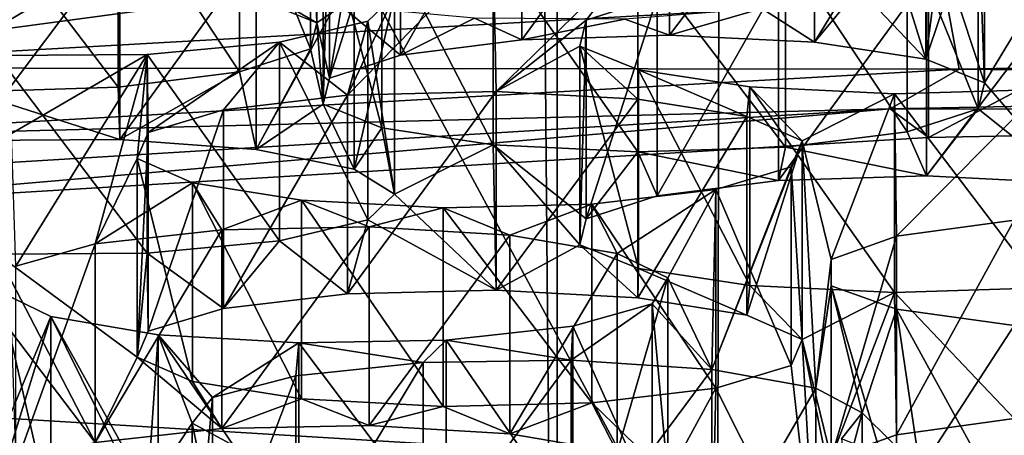
# Model space of a CAD drawing. Units: millimetres. Extents: x -53 to -5, y 517 to 679.
# Drawn here: x -33 to -31, y 640 to 640 of the extents above; entities that cross this region are included whole.
import ezdxf

# ---------------------------------------------------------------- set-up
doc = ezdxf.new("R2010")
doc.units = ezdxf.units.MM
doc.header["$LTSCALE"] = 41.718519
for name, color, linetype in [('16', 7, 'CONTINUOUS'), ('17', 7, 'CONTINUOUS'), ('19', 7, 'CONTINUOUS'), ('20', 7, 'CONTINUOUS'), ('23', 7, 'CONTINUOUS'), ('24', 7, 'CONTINUOUS'), ('26', 7, 'CONTINUOUS'), ('27', 7, 'CONTINUOUS'), ('347', 7, 'CONTINUOUS'), ('349', 7, 'CONTINUOUS'), ('367', 7, 'CONTINUOUS'), ('5', 7, 'CONTINUOUS'), ('599', 7, 'CONTINUOUS'), ('649', 7, 'CONTINUOUS'), ('651', 7, 'CONTINUOUS'), ('653', 7, 'CONTINUOUS'), ('655', 7, 'CONTINUOUS'), ('697', 7, 'CONTINUOUS'), ('699', 7, 'CONTINUOUS'), ('701', 7, 'CONTINUOUS'), ('703', 7, 'CONTINUOUS'), ('743', 7, 'CONTINUOUS'), ('758', 7, 'CONTINUOUS'), ('793', 7, 'CONTINUOUS'), ('795', 7, 'CONTINUOUS'), ('9', 7, 'CONTINUOUS')]:
    doc.layers.add(name, color=color, linetype=linetype)

msp = doc.modelspace()

# ---------------------------------------------------------------- linework, layer by layer
at = {"layer": '16', "linetype": 'Continuous'}
for points in [[(-29.4, 637.6609, -8.7158), (-29.4, 641.7693, -9.4402), (-31.9261, 641.7232, -9.7017), (-29.4, 637.6609, -8.7158)], [(-34.3419, 641.5869, -10.4747), (-34.3027, 637.6245, -9.7586), (-31.9261, 641.7232, -9.7017), (-34.3419, 641.5869, -10.4747)], [(-34.3027, 637.6245, -9.7586), (-31.8912, 637.6518, -8.9762), (-31.9261, 641.7232, -9.7017), (-34.3027, 637.6245, -9.7586)], [(-31.8912, 637.6518, -8.9762), (-29.4, 637.6609, -8.7158), (-31.9261, 641.7232, -9.7017), (-31.8912, 637.6518, -8.9762)]]:
    msp.add_3dface(points, dxfattribs=at)
at = {"layer": '17', "linetype": 'Continuous'}
for points in [[(-29.4, 640.0897, -12.3427), (-31.3995, 640.0507, -12.5642), (-29.4, 640.0463, -12.5889), (-29.4, 640.0897, -12.3427)], [(-31.3995, 640.0507, -12.5642), (-33.3029, 639.9351, -13.2197), (-33.1934, 639.8961, -13.441), (-31.3995, 640.0507, -12.5642)], [(-31.3425, 640.0084, -12.8039), (-31.3995, 640.0507, -12.5642), (-33.1934, 639.8961, -13.441), (-31.3425, 640.0084, -12.8039)], [(-29.4, 640.0463, -12.5889), (-31.3995, 640.0507, -12.5642), (-31.3425, 640.0084, -12.8039), (-29.4, 640.0463, -12.5889)]]:
    msp.add_3dface(points, dxfattribs=at)
at = {"layer": '19', "linetype": 'Continuous'}
for points in [[(-29.4, 640.0463, -12.5889), (-31.3425, 640.0084, -12.8039), (-29.4, 641.0311, -12.7625), (-29.4, 640.0463, -12.5889)], [(-31.3425, 640.0084, -12.8039), (-31.3423, 640.9932, -12.9775), (-29.4, 641.0311, -12.7625), (-31.3425, 640.0084, -12.8039)], [(-31.3425, 640.0084, -12.8039), (-33.1934, 639.8961, -13.441), (-31.3423, 640.9932, -12.9775), (-31.3425, 640.0084, -12.8039)], [(-33.1934, 639.8961, -13.441), (-33.1934, 640.8809, -13.6147), (-31.3423, 640.9932, -12.9775), (-33.1934, 639.8961, -13.441)]]:
    msp.add_3dface(points, dxfattribs=at)
at = {"layer": '20', "linetype": 'Continuous'}
for points in [[(-31.3254, 640.2901, -16.9651), (-31.3907, 640.2673, -17.0945), (-31.3466, 640.1247, -17.9033), (-31.3254, 640.2901, -16.9651)], [(-31.2595, 640.0895, -18.103), (-31.3254, 640.2901, -16.9651), (-31.3466, 640.1247, -17.9033), (-31.2595, 640.0895, -18.103)], [(-31.1534, 640.2654, -17.1054), (-31.3254, 640.2901, -16.9651), (-31.2595, 640.0895, -18.103), (-31.1534, 640.2654, -17.1054)], [(-31.3907, 640.2673, -17.0945), (-31.4462, 640.2297, -17.3076), (-31.3466, 640.1247, -17.9033), (-31.3907, 640.2673, -17.0945)], [(-31.1534, 640.2654, -17.1054), (-31.2595, 640.0895, -18.103), (-31.1306, 639.9405, -18.9477), (-31.1534, 640.2654, -17.1054)], [(-32.2154, 640.2036, -17.4558), (-32.3472, 640.2343, -17.2818), (-32.2518, 640.1789, -17.5957), (-32.2154, 640.2036, -17.4558)], [(-32.2518, 640.1789, -17.5957), (-32.3472, 640.2343, -17.2818), (-32.3389, 640.2141, -17.396), (-32.2518, 640.1789, -17.5957)], [(-31.4462, 640.2297, -17.3076), (-31.5904, 640.2001, -17.4754), (-31.5123, 640.1499, -17.7601), (-31.4462, 640.2297, -17.3076)], [(-31.3466, 640.1247, -17.9033), (-31.4462, 640.2297, -17.3076), (-31.5123, 640.1499, -17.7601), (-31.3466, 640.1247, -17.9033)], [(-32.2154, 640.2036, -17.4558), (-32.2518, 640.1789, -17.5957), (-32.2334, 640.0966, -18.0626), (-32.2154, 640.2036, -17.4558)], [(-32.1278, 640.1307, -17.8689), (-32.2154, 640.2036, -17.4558), (-32.2334, 640.0966, -18.0626), (-32.1278, 640.1307, -17.8689)], [(-32.0174, 640.1856, -17.5578), (-32.2154, 640.2036, -17.4558), (-32.1278, 640.1307, -17.8689), (-32.0174, 640.1856, -17.5578)], [(-31.5904, 640.2001, -17.4754), (-31.7943, 640.1844, -17.5648), (-31.7275, 640.1604, -17.7008), (-31.5904, 640.2001, -17.4754)], [(-31.5123, 640.1499, -17.7601), (-31.5904, 640.2001, -17.4754), (-31.7275, 640.1604, -17.7008), (-31.5123, 640.1499, -17.7601)], [(-31.9472, 640.1535, -17.7397), (-32.0174, 640.1856, -17.5578), (-32.1278, 640.1307, -17.8689), (-31.9472, 640.1535, -17.7397)], [(-31.7943, 640.1844, -17.5648), (-32.0174, 640.1856, -17.5578), (-31.9472, 640.1535, -17.7397), (-31.7943, 640.1844, -17.5648)], [(-31.7275, 640.1604, -17.7008), (-31.7943, 640.1844, -17.5648), (-31.9472, 640.1535, -17.7397), (-31.7275, 640.1604, -17.7008)], [(-32.2518, 640.1789, -17.5957), (-32.2612, 640.1402, -17.8155), (-32.2427, 640.0578, -18.2824), (-32.2518, 640.1789, -17.5957)], [(-32.2334, 640.0966, -18.0626), (-32.2518, 640.1789, -17.5957), (-32.2427, 640.0578, -18.2824), (-32.2334, 640.0966, -18.0626)], [(-32.2612, 640.1402, -17.8155), (-32.3668, 640.106, -18.0092), (-32.3422, 639.9902, -18.6658), (-32.2612, 640.1402, -17.8155)], [(-32.2427, 640.0578, -18.2824), (-32.2612, 640.1402, -17.8155), (-32.3422, 639.9902, -18.6658), (-32.2427, 640.0578, -18.2824)], [(-32.3668, 640.106, -18.0092), (-32.5474, 640.0832, -18.1384), (-32.5447, 640.0053, -18.5801), (-32.3668, 640.106, -18.0092)], [(-32.3422, 639.9902, -18.6658), (-32.3668, 640.106, -18.0092), (-32.5447, 640.0053, -18.5801), (-32.3422, 639.9902, -18.6658)], [(-32.5474, 640.0832, -18.1384), (-32.7671, 640.0764, -18.1772), (-32.5447, 640.0053, -18.5801), (-32.5474, 640.0832, -18.1384)], [(-31.2595, 640.0895, -18.103), (-31.2689, 640.0507, -18.3228), (-31.1306, 639.9405, -18.9477), (-31.2595, 640.0895, -18.103)], [(-32.5447, 640.0053, -18.5801), (-32.7671, 640.0764, -18.1772), (-32.7679, 640.0037, -18.5892), (-32.5447, 640.0053, -18.5801)], [(-32.1967, 639.9614, -18.8293), (-32.2427, 640.0578, -18.2824), (-32.3422, 639.9902, -18.6658), (-32.1967, 639.9614, -18.8293)], [(-32.1556, 640.0226, -18.4821), (-32.2427, 640.0578, -18.2824), (-32.1967, 639.9614, -18.8293), (-32.1556, 640.0226, -18.4821)], [(-31.2689, 640.0507, -18.3228), (-31.3745, 640.0166, -18.5165), (-31.3457, 639.951, -18.8885), (-31.2689, 640.0507, -18.3228)], [(-31.1306, 639.9405, -18.9477), (-31.2689, 640.0507, -18.3228), (-31.3457, 639.951, -18.8885), (-31.1306, 639.9405, -18.9477)], [(-32.1366, 639.924, -19.0412), (-32.1556, 640.0226, -18.4821), (-32.1967, 639.9614, -18.8293), (-32.1366, 639.924, -19.0412)], [(-31.9899, 639.9974, -18.6253), (-32.1556, 640.0226, -18.4821), (-32.1366, 639.924, -19.0412), (-31.9899, 639.9974, -18.6253)], [(-31.3745, 640.0166, -18.5165), (-31.5551, 639.9938, -18.6457), (-31.3457, 639.951, -18.8885), (-31.3745, 640.0166, -18.5165)], [(-31.9899, 639.9974, -18.6253), (-32.1366, 639.924, -19.0412), (-31.9854, 639.7812, -19.8512), (-31.9899, 639.9974, -18.6253)], [(-31.7748, 639.9869, -18.6845), (-31.9899, 639.9974, -18.6253), (-31.8516, 639.8872, -19.2502), (-31.7748, 639.9869, -18.6845)], [(-31.8516, 639.8872, -19.2502), (-31.9899, 639.9974, -18.6253), (-31.861, 639.8484, -19.47), (-31.8516, 639.8872, -19.2502)], [(-31.861, 639.8484, -19.47), (-31.9899, 639.9974, -18.6253), (-31.9854, 639.7812, -19.8512), (-31.861, 639.8484, -19.47)], [(-31.5551, 639.9938, -18.6457), (-31.7748, 639.9869, -18.6845), (-31.5654, 639.9441, -18.9273), (-31.5551, 639.9938, -18.6457)], [(-31.3457, 639.951, -18.8885), (-31.5551, 639.9938, -18.6457), (-31.5654, 639.9441, -18.9273), (-31.3457, 639.951, -18.8885)], [(-31.7461, 639.9213, -19.0565), (-31.7748, 639.9869, -18.6845), (-31.8516, 639.8872, -19.2502), (-31.7461, 639.9213, -19.0565)], [(-31.5654, 639.9441, -18.9273), (-31.7748, 639.9869, -18.6845), (-31.7461, 639.9213, -19.0565), (-31.5654, 639.9441, -18.9273)], [(-32.1366, 639.924, -19.0412), (-32.1762, 639.8859, -19.2575), (-31.9854, 639.7812, -19.8512), (-32.1366, 639.924, -19.0412)], [(-32.1762, 639.8859, -19.2575), (-32.3075, 639.8545, -19.4353), (-32.2064, 639.7756, -19.8832), (-32.1762, 639.8859, -19.2575)], [(-31.9854, 639.7812, -19.8512), (-32.1762, 639.8859, -19.2575), (-32.2064, 639.7756, -19.8832), (-31.9854, 639.7812, -19.8512)], [(-32.3075, 639.8545, -19.4353), (-32.5042, 639.8362, -19.5392), (-32.391, 639.7538, -20.0067), (-32.3075, 639.8545, -19.4353)], [(-32.2064, 639.7756, -19.8832), (-32.3075, 639.8545, -19.4353), (-32.391, 639.7538, -20.0067), (-32.2064, 639.7756, -19.8832)], [(-31.7749, 639.7699, -19.9156), (-31.861, 639.8484, -19.47), (-31.9854, 639.7812, -19.8512), (-31.7749, 639.7699, -19.9156)], [(-31.7739, 639.8132, -19.6697), (-31.861, 639.8484, -19.47), (-31.7749, 639.7699, -19.9156), (-31.7739, 639.8132, -19.6697)], [(-32.5042, 639.8362, -19.5392), (-32.7274, 639.8346, -19.5483), (-32.5191, 639.6816, -20.4163), (-32.5042, 639.8362, -19.5392)], [(-32.7274, 639.8346, -19.5483), (-32.7062, 639.7186, -20.2062), (-32.5818, 639.5545, -21.1367), (-32.7274, 639.8346, -19.5483)], [(-32.5191, 639.6816, -20.4163), (-32.7274, 639.8346, -19.5483), (-32.5818, 639.5545, -21.1367), (-32.5191, 639.6816, -20.4163)], [(-32.5027, 639.7202, -20.1971), (-32.5042, 639.8362, -19.5392), (-32.5191, 639.6816, -20.4163), (-32.5027, 639.7202, -20.1971)], [(-32.391, 639.7538, -20.0067), (-32.5042, 639.8362, -19.5392), (-32.5027, 639.7202, -20.1971), (-32.391, 639.7538, -20.0067)], [(-31.6128, 639.7438, -20.0632), (-31.7739, 639.8132, -19.6697), (-31.7749, 639.7699, -19.9156), (-31.6128, 639.7438, -20.0632)], [(-31.6082, 639.788, -19.8129), (-31.7739, 639.8132, -19.6697), (-31.6128, 639.7438, -20.0632), (-31.6082, 639.788, -19.8129)], [(-31.5306, 639.7078, -20.2677), (-31.6082, 639.788, -19.8129), (-31.6128, 639.7438, -20.0632), (-31.5306, 639.7078, -20.2677)], [(-31.3931, 639.7775, -19.8722), (-31.6082, 639.788, -19.8129), (-31.5306, 639.7078, -20.2677), (-31.3931, 639.7775, -19.8722)], [(-31.1734, 639.7844, -19.8333), (-31.3931, 639.7775, -19.8722), (-31.215, 639.5901, -20.9351), (-31.1734, 639.7844, -19.8333)], [(-31.3931, 639.7775, -19.8722), (-31.5306, 639.7078, -20.2677), (-31.4873, 639.5311, -21.2695), (-31.3931, 639.7775, -19.8722)], [(-31.3901, 639.566, -21.0716), (-31.3931, 639.7775, -19.8722), (-31.4873, 639.5311, -21.2695), (-31.3901, 639.566, -21.0716)], [(-31.215, 639.5901, -20.9351), (-31.3931, 639.7775, -19.8722), (-31.3901, 639.566, -21.0716), (-31.215, 639.5901, -20.9351)], [(-32.5818, 639.5545, -21.1367), (-32.7062, 639.7186, -20.2062), (-32.6995, 639.5216, -21.3235), (-32.5818, 639.5545, -21.1367)], [(-31.5306, 639.7078, -20.2677), (-31.547, 639.6691, -20.487), (-31.5102, 639.34, -22.3536), (-31.5306, 639.7078, -20.2677)], [(-31.5306, 639.7078, -20.2677), (-31.5102, 639.34, -22.3536), (-31.4874, 639.4924, -21.4894), (-31.5306, 639.7078, -20.2677)], [(-31.4873, 639.5311, -21.2695), (-31.5306, 639.7078, -20.2677), (-31.4874, 639.4924, -21.4894), (-31.4873, 639.5311, -21.2695)], [(-32.3931, 639.5753, -21.0189), (-32.5191, 639.6816, -20.4163), (-32.5818, 639.5545, -21.1367), (-32.3931, 639.5753, -21.0189)], [(-32.4369, 639.6455, -20.6209), (-32.5191, 639.6816, -20.4163), (-32.3931, 639.5753, -21.0189), (-32.4369, 639.6455, -20.6209)], [(-31.547, 639.6691, -20.487), (-31.6587, 639.6355, -20.6773), (-31.5102, 639.34, -22.3536), (-31.547, 639.6691, -20.487)], [(-32.2749, 639.6195, -20.7684), (-32.4369, 639.6455, -20.6209), (-32.3931, 639.5753, -21.0189), (-32.2749, 639.6195, -20.7684)], [(-31.6587, 639.6355, -20.6773), (-31.8433, 639.6138, -20.8008), (-31.7301, 639.5039, -21.4241), (-31.6587, 639.6355, -20.6773)], [(-31.6587, 639.6355, -20.6773), (-31.7301, 639.5039, -21.4241), (-31.6647, 639.368, -22.1949), (-31.6587, 639.6355, -20.6773)], [(-31.5102, 639.34, -22.3536), (-31.6587, 639.6355, -20.6773), (-31.6647, 639.368, -22.1949), (-31.5102, 639.34, -22.3536)], [(-32.1742, 639.5798, -20.9934), (-32.2749, 639.6195, -20.7684), (-32.3931, 639.5753, -21.0189), (-32.1742, 639.5798, -20.9934)], [(-32.0644, 639.6081, -20.8328), (-32.2749, 639.6195, -20.7684), (-32.1742, 639.5798, -20.9934), (-32.0644, 639.6081, -20.8328)], [(-31.8433, 639.6138, -20.8008), (-32.0644, 639.6081, -20.8328), (-31.9652, 639.5675, -21.0633), (-31.8433, 639.6138, -20.8008)], [(-31.8056, 639.5403, -21.2173), (-31.8433, 639.6138, -20.8008), (-31.9652, 639.5675, -21.0633), (-31.8056, 639.5403, -21.2173)], [(-31.7301, 639.5039, -21.4241), (-31.8433, 639.6138, -20.8008), (-31.8056, 639.5403, -21.2173), (-31.7301, 639.5039, -21.4241)], [(-31.9652, 639.5675, -21.0633), (-32.0644, 639.6081, -20.8328), (-32.1742, 639.5798, -20.9934), (-31.9652, 639.5675, -21.0633)]]:
    msp.add_3dface(points, dxfattribs=at)
at = {"layer": '23', "linetype": 'Continuous'}
for points in [[(-32.1366, 640.2195, -19.0933), (-31.9899, 640.2928, -18.6774), (-32.2064, 640.071, -19.9353), (-32.1366, 640.2195, -19.0933)], [(-32.2064, 640.071, -19.9353), (-31.9899, 640.2928, -18.6774), (-31.9854, 640.0767, -19.9033), (-32.2064, 640.071, -19.9353)], [(-31.9899, 640.2928, -18.6774), (-31.7748, 640.2824, -18.7366), (-31.9854, 640.0767, -19.9033), (-31.9899, 640.2928, -18.6774)], [(-31.7748, 640.2824, -18.7366), (-31.8516, 640.1826, -19.3023), (-31.9854, 640.0767, -19.9033), (-31.7748, 640.2824, -18.7366)], [(-31.8516, 640.1826, -19.3023), (-31.7748, 640.2824, -18.7366), (-31.7461, 640.2168, -19.1086), (-31.8516, 640.1826, -19.3023)], [(-32.1762, 640.1813, -19.3096), (-32.1366, 640.2195, -19.0933), (-32.2064, 640.071, -19.9353), (-32.1762, 640.1813, -19.3096)], [(-32.3075, 640.15, -19.4874), (-32.1762, 640.1813, -19.3096), (-32.2064, 640.071, -19.9353), (-32.3075, 640.15, -19.4874)], [(-31.8516, 640.1826, -19.3023), (-31.861, 640.1439, -19.5221), (-31.9854, 640.0767, -19.9033), (-31.8516, 640.1826, -19.3023)], [(-32.5042, 640.1317, -19.5912), (-32.3075, 640.15, -19.4874), (-32.5027, 640.0157, -20.2492), (-32.5042, 640.1317, -19.5912)], [(-32.5027, 640.0157, -20.2492), (-32.3075, 640.15, -19.4874), (-32.391, 640.0492, -20.0588), (-32.5027, 640.0157, -20.2492)], [(-32.391, 640.0492, -20.0588), (-32.3075, 640.15, -19.4874), (-32.2064, 640.071, -19.9353), (-32.391, 640.0492, -20.0588)], [(-31.9854, 640.0767, -19.9033), (-31.861, 640.1439, -19.5221), (-31.7749, 640.0653, -19.9677), (-31.9854, 640.0767, -19.9033)], [(-31.861, 640.1439, -19.5221), (-31.7739, 640.1087, -19.7218), (-31.7749, 640.0653, -19.9677), (-31.861, 640.1439, -19.5221)], [(-32.7274, 640.1301, -19.6004), (-32.5042, 640.1317, -19.5912), (-32.7062, 640.0141, -20.2583), (-32.7274, 640.1301, -19.6004)], [(-32.7062, 640.0141, -20.2583), (-32.5042, 640.1317, -19.5912), (-32.6995, 639.817, -21.3756), (-32.7062, 640.0141, -20.2583)], [(-32.6995, 639.817, -21.3756), (-32.5042, 640.1317, -19.5912), (-32.5818, 639.85, -21.1888), (-32.6995, 639.817, -21.3756)], [(-32.5042, 640.1317, -19.5912), (-32.5191, 639.977, -20.4684), (-32.5818, 639.85, -21.1888), (-32.5042, 640.1317, -19.5912)], [(-32.5191, 639.977, -20.4684), (-32.5042, 640.1317, -19.5912), (-32.5027, 640.0157, -20.2492), (-32.5191, 639.977, -20.4684)], [(-31.7749, 640.0653, -19.9677), (-31.7739, 640.1087, -19.7218), (-31.6128, 640.0393, -20.1153), (-31.7749, 640.0653, -19.9677)], [(-31.7739, 640.1087, -19.7218), (-31.6082, 640.0834, -19.865), (-31.6128, 640.0393, -20.1153), (-31.7739, 640.1087, -19.7218)], [(-31.6128, 640.0393, -20.1153), (-31.6082, 640.0834, -19.865), (-31.5306, 640.0032, -20.3198), (-31.6128, 640.0393, -20.1153)], [(-31.6082, 640.0834, -19.865), (-31.3931, 640.073, -19.9243), (-31.5306, 640.0032, -20.3198), (-31.6082, 640.0834, -19.865)], [(-31.3931, 640.073, -19.9243), (-31.1734, 640.0798, -19.8854), (-31.3901, 639.8615, -21.1237), (-31.3931, 640.073, -19.9243)], [(-31.3901, 639.8615, -21.1237), (-31.1734, 640.0798, -19.8854), (-31.215, 639.8855, -20.9872), (-31.3901, 639.8615, -21.1237)], [(-31.5306, 640.0032, -20.3198), (-31.3931, 640.073, -19.9243), (-31.4873, 639.8266, -21.3216), (-31.5306, 640.0032, -20.3198)], [(-31.4873, 639.8266, -21.3216), (-31.3931, 640.073, -19.9243), (-31.3901, 639.8615, -21.1237), (-31.4873, 639.8266, -21.3216)], [(-31.547, 639.9646, -20.5391), (-31.5306, 640.0032, -20.3198), (-31.6647, 639.6634, -22.247), (-31.547, 639.9646, -20.5391)], [(-31.6647, 639.6634, -22.247), (-31.5306, 640.0032, -20.3198), (-31.5102, 639.6354, -22.4057), (-31.6647, 639.6634, -22.247)], [(-31.5102, 639.6354, -22.4057), (-31.5306, 640.0032, -20.3198), (-31.4873, 639.8266, -21.3216), (-31.5102, 639.6354, -22.4057)], [(-32.5191, 639.977, -20.4684), (-32.4369, 639.9409, -20.6729), (-32.5818, 639.85, -21.1888), (-32.5191, 639.977, -20.4684)], [(-31.6587, 639.931, -20.7294), (-31.547, 639.9646, -20.5391), (-31.6647, 639.6634, -22.247), (-31.6587, 639.931, -20.7294)], [(-32.5818, 639.85, -21.1888), (-32.4369, 639.9409, -20.6729), (-32.3931, 639.8708, -21.071), (-32.5818, 639.85, -21.1888)], [(-32.4369, 639.9409, -20.6729), (-32.2749, 639.9149, -20.8205), (-32.3931, 639.8708, -21.071), (-32.4369, 639.9409, -20.6729)], [(-31.8433, 639.9092, -20.8529), (-31.6587, 639.931, -20.7294), (-31.8056, 639.8358, -21.2694), (-31.8433, 639.9092, -20.8529)], [(-31.8056, 639.8358, -21.2694), (-31.6587, 639.931, -20.7294), (-31.7301, 639.7993, -21.4762), (-31.8056, 639.8358, -21.2694)], [(-31.7301, 639.7993, -21.4762), (-31.6587, 639.931, -20.7294), (-31.6647, 639.6634, -22.247), (-31.7301, 639.7993, -21.4762)], [(-32.3931, 639.8708, -21.071), (-32.2749, 639.9149, -20.8205), (-32.1742, 639.8752, -21.0455), (-32.3931, 639.8708, -21.071)], [(-32.2749, 639.9149, -20.8205), (-32.0644, 639.9036, -20.8849), (-32.1742, 639.8752, -21.0455), (-32.2749, 639.9149, -20.8205)], [(-32.1742, 639.8752, -21.0455), (-32.0644, 639.9036, -20.8849), (-31.9652, 639.8629, -21.1154), (-32.1742, 639.8752, -21.0455)], [(-32.0644, 639.9036, -20.8849), (-31.8433, 639.9092, -20.8529), (-31.9652, 639.8629, -21.1154), (-32.0644, 639.9036, -20.8849)], [(-31.9652, 639.8629, -21.1154), (-31.8433, 639.9092, -20.8529), (-31.8056, 639.8358, -21.2694), (-31.9652, 639.8629, -21.1154)], [(-31.4874, 639.7878, -21.5415), (-31.5102, 639.6354, -22.4057), (-31.4873, 639.8266, -21.3216), (-31.4874, 639.7878, -21.5415)], [(-31.7535, 639.7608, -21.6949), (-31.7301, 639.7993, -21.4762), (-31.6647, 639.6634, -22.247), (-31.7535, 639.7608, -21.6949)], [(-31.4413, 639.5985, -22.6148), (-31.5102, 639.6354, -22.4057), (-31.4874, 639.7878, -21.5415), (-31.4413, 639.5985, -22.6148)], [(-31.3903, 639.7529, -21.7394), (-31.4413, 639.5985, -22.6148), (-31.4874, 639.7878, -21.5415), (-31.3903, 639.7529, -21.7394)], [(-32.6473, 639.742, -21.8011), (-32.7062, 639.6002, -22.6053), (-32.7229, 639.7785, -21.5942), (-32.6473, 639.742, -21.8011)], [(-31.8712, 639.7278, -21.8817), (-31.7535, 639.7608, -21.6949), (-31.874, 639.6769, -22.1703), (-31.8712, 639.7278, -21.8817)], [(-31.874, 639.6769, -22.1703), (-31.7535, 639.7608, -21.6949), (-31.6647, 639.6634, -22.247), (-31.874, 639.6769, -22.1703)], [(-32.7271, 639.4843, -23.263), (-32.7062, 639.6002, -22.6053), (-32.6473, 639.742, -21.8011), (-32.7271, 639.4843, -23.263)], [(-32.5039, 639.4826, -23.2722), (-32.7271, 639.4843, -23.263), (-32.6473, 639.742, -21.8011), (-32.5039, 639.4826, -23.2722)], [(-32.4878, 639.7149, -21.955), (-32.5039, 639.4826, -23.2722), (-32.6473, 639.742, -21.8011), (-32.4878, 639.7149, -21.955)], [(-31.3551, 639.5134, -23.0974), (-31.4413, 639.5985, -22.6148), (-31.3903, 639.7529, -21.7394), (-31.3551, 639.5134, -23.0974)], [(-31.2153, 639.7288, -21.8761), (-31.3551, 639.5134, -23.0974), (-31.3903, 639.7529, -21.7394), (-31.2153, 639.7288, -21.8761)], [(-32.0598, 639.707, -21.9994), (-31.8712, 639.7278, -21.8817), (-31.874, 639.6769, -22.1703), (-32.0598, 639.707, -21.9994)], [(-31.1322, 639.5159, -23.0836), (-31.3551, 639.5134, -23.0974), (-31.2153, 639.7288, -21.8761), (-31.1322, 639.5159, -23.0836)], [(-32.5039, 639.4826, -23.2722), (-32.4878, 639.7149, -21.955), (-32.4374, 639.5832, -22.7021), (-32.5039, 639.4826, -23.2722)], [(-32.4878, 639.7149, -21.955), (-32.2787, 639.7026, -22.0249), (-32.407, 639.6216, -22.4843), (-32.4878, 639.7149, -21.955)], [(-32.4374, 639.5832, -22.7021), (-32.4878, 639.7149, -21.955), (-32.407, 639.6216, -22.4843), (-32.4374, 639.5832, -22.7021)], [(-32.407, 639.6216, -22.4843), (-32.2787, 639.7026, -22.0249), (-32.2833, 639.6539, -22.3011), (-32.407, 639.6216, -22.4843)], [(-32.2833, 639.6539, -22.3011), (-32.2787, 639.7026, -22.0249), (-32.0939, 639.6734, -22.1901), (-32.2833, 639.6539, -22.3011)], [(-32.2787, 639.7026, -22.0249), (-32.0598, 639.707, -21.9994), (-32.0939, 639.6734, -22.1901), (-32.2787, 639.7026, -22.0249)], [(-32.0939, 639.6734, -22.1901), (-32.0598, 639.707, -21.9994), (-31.874, 639.6769, -22.1703), (-32.0939, 639.6734, -22.1901)], [(-31.4717, 639.5601, -22.8326), (-31.4413, 639.5985, -22.6148), (-31.3551, 639.5134, -23.0974), (-31.4717, 639.5601, -22.8326)], [(-32.3685, 639.5463, -22.9112), (-32.5039, 639.4826, -23.2722), (-32.4374, 639.5832, -22.7021), (-32.3685, 639.5463, -22.9112)]]:
    msp.add_3dface(points, dxfattribs=at)
at = {"layer": '24', "linetype": 'Continuous'}
msp.add_3dface([(-31.3466, 639.5076, -30.0412), (-33.1965, 639.62, -29.4036), (-33.1963, 638.4382, -29.1953), (-31.3466, 639.5076, -30.0412)], dxfattribs=at)
at = {"layer": '26', "linetype": 'Continuous'}
for points in [[(-31.3466, 639.5076, -30.0412), (-35.7273, 639.6108, -29.456), (-33.1965, 639.62, -29.4036), (-31.3466, 639.5076, -30.0412)], [(-34.7984, 639.4965, -30.1041), (-35.7273, 639.6108, -29.456), (-31.3466, 639.5076, -30.0412), (-34.7984, 639.4965, -30.1041)]]:
    msp.add_3dface(points, dxfattribs=at)
at = {"layer": '27', "linetype": 'Continuous'}
for points in [[(-31.6565, 639.2705, -31.3857), (-32.7462, 641.2947, -31.4235), (-32.7501, 639.3253, -31.075), (-31.6565, 639.2705, -31.3857)], [(-31.6523, 641.24, -31.7339), (-32.7462, 641.2947, -31.4235), (-31.6565, 639.2705, -31.3857), (-31.6523, 641.24, -31.7339)], [(-30.5421, 639.2377, -31.5719), (-31.6523, 641.24, -31.7339), (-31.6565, 639.2705, -31.3857), (-30.5421, 639.2377, -31.5719)], [(-30.5393, 641.2072, -31.9197), (-31.6523, 641.24, -31.7339), (-30.5421, 639.2377, -31.5719), (-30.5393, 641.2072, -31.9197)]]:
    msp.add_3dface(points, dxfattribs=at)
at = {"layer": '347', "linetype": 'Continuous'}
for points in [[(-32.2833, 639.6539, -22.3011), (-32.0939, 639.6734, -22.1901), (-32.2833, 639.3584, -22.249), (-32.2833, 639.6539, -22.3011)], [(-32.0939, 639.6734, -22.1901), (-32.0939, 639.378, -22.138), (-32.2833, 639.3584, -22.249), (-32.0939, 639.6734, -22.1901)], [(-32.407, 639.6216, -22.4843), (-32.2833, 639.6539, -22.3011), (-32.407, 639.3261, -22.4322), (-32.407, 639.6216, -22.4843)], [(-32.2833, 639.6539, -22.3011), (-32.2833, 639.3584, -22.249), (-32.407, 639.3261, -22.4322), (-32.2833, 639.6539, -22.3011)], [(-32.4374, 639.5832, -22.7021), (-32.407, 639.6216, -22.4843), (-32.4374, 639.2877, -22.65), (-32.4374, 639.5832, -22.7021)], [(-32.407, 639.6216, -22.4843), (-32.407, 639.3261, -22.4322), (-32.4374, 639.2877, -22.65), (-32.407, 639.6216, -22.4843)], [(-32.3685, 639.5463, -22.9112), (-32.4374, 639.5832, -22.7021), (-32.3685, 639.2508, -22.8591), (-32.3685, 639.5463, -22.9112)], [(-32.4374, 639.5832, -22.7021), (-32.4374, 639.2877, -22.65), (-32.3685, 639.2508, -22.8591), (-32.4374, 639.5832, -22.7021)]]:
    msp.add_3dface(points, dxfattribs=at)
at = {"layer": '349', "linetype": 'Continuous'}
for points in [[(-32.0939, 639.6734, -22.1901), (-31.874, 639.6769, -22.1703), (-32.0939, 639.378, -22.138), (-32.0939, 639.6734, -22.1901)], [(-31.874, 639.6769, -22.1703), (-31.874, 639.3815, -22.1182), (-32.0939, 639.378, -22.138), (-31.874, 639.6769, -22.1703)], [(-31.874, 639.6769, -22.1703), (-31.6647, 639.6634, -22.247), (-31.874, 639.3815, -22.1182), (-31.874, 639.6769, -22.1703)], [(-31.6647, 639.6634, -22.247), (-31.6647, 639.368, -22.1949), (-31.874, 639.3815, -22.1182), (-31.6647, 639.6634, -22.247)], [(-31.6647, 639.6634, -22.247), (-31.5102, 639.6354, -22.4057), (-31.6647, 639.368, -22.1949), (-31.6647, 639.6634, -22.247)], [(-31.5102, 639.6354, -22.4057), (-31.5102, 639.34, -22.3536), (-31.6647, 639.368, -22.1949), (-31.5102, 639.6354, -22.4057)], [(-31.5102, 639.6354, -22.4057), (-31.4413, 639.5985, -22.6148), (-31.5102, 639.34, -22.3536), (-31.5102, 639.6354, -22.4057)], [(-31.4413, 639.5985, -22.6148), (-31.4413, 639.3031, -22.5627), (-31.5102, 639.34, -22.3536), (-31.4413, 639.5985, -22.6148)], [(-31.4413, 639.5985, -22.6148), (-31.4717, 639.5601, -22.8326), (-31.4413, 639.3031, -22.5627), (-31.4413, 639.5985, -22.6148)]]:
    msp.add_3dface(points, dxfattribs=at)
at = {"layer": '367', "linetype": 'Continuous'}
for points in [[(-31.3901, 639.8615, -21.1237), (-31.215, 639.8855, -20.9872), (-31.3901, 639.566, -21.0716), (-31.3901, 639.8615, -21.1237)], [(-31.215, 639.8855, -20.9872), (-31.215, 639.5901, -20.9351), (-31.3901, 639.566, -21.0716), (-31.215, 639.8855, -20.9872)], [(-31.4873, 639.8266, -21.3216), (-31.3901, 639.8615, -21.1237), (-31.4873, 639.5311, -21.2695), (-31.4873, 639.8266, -21.3216)], [(-31.3901, 639.8615, -21.1237), (-31.3901, 639.566, -21.0716), (-31.4873, 639.5311, -21.2695), (-31.3901, 639.8615, -21.1237)], [(-31.4874, 639.7878, -21.5415), (-31.4873, 639.8266, -21.3216), (-31.4874, 639.4924, -21.4894), (-31.4874, 639.7878, -21.5415)], [(-31.4873, 639.8266, -21.3216), (-31.4873, 639.5311, -21.2695), (-31.4874, 639.4924, -21.4894), (-31.4873, 639.8266, -21.3216)], [(-31.3903, 639.7529, -21.7394), (-31.4874, 639.7878, -21.5415), (-31.3903, 639.4575, -21.6873), (-31.3903, 639.7529, -21.7394)], [(-31.4874, 639.7878, -21.5415), (-31.4874, 639.4924, -21.4894), (-31.3903, 639.4575, -21.6873), (-31.4874, 639.7878, -21.5415)], [(-31.2153, 639.7288, -21.8761), (-31.3903, 639.7529, -21.7394), (-31.2153, 639.4334, -21.824), (-31.2153, 639.7288, -21.8761)], [(-31.3903, 639.7529, -21.7394), (-31.3903, 639.4575, -21.6873), (-31.2153, 639.4334, -21.824), (-31.3903, 639.7529, -21.7394)]]:
    msp.add_3dface(points, dxfattribs=at)
at = {"layer": '5', "linetype": 'Continuous'}
for points in [[(-16.9, 651.08, -176), (-41.9, 651.08, -176), (-41.9, 523.08, -176), (-16.9, 651.08, -176)], [(-16.9, 523.08, -176), (-16.9, 651.08, -176), (-41.9, 523.08, -176), (-16.9, 523.08, -176)]]:
    msp.add_3dface(points, dxfattribs=at)
at = {"layer": '599', "linetype": 'Continuous'}
for points in [[(-32.2518, 640.4744, -17.6478), (-32.2518, 640.1789, -17.5957), (-32.3389, 640.2141, -17.396), (-32.2518, 640.4744, -17.6478)], [(-32.2518, 640.4744, -17.6478), (-32.2612, 640.4356, -17.8676), (-32.2518, 640.1789, -17.5957), (-32.2518, 640.4744, -17.6478)], [(-32.2612, 640.4356, -17.8676), (-32.3668, 640.4014, -18.0613), (-32.2612, 640.1402, -17.8155), (-32.2612, 640.4356, -17.8676)], [(-32.2612, 640.4356, -17.8676), (-32.2612, 640.1402, -17.8155), (-32.2518, 640.1789, -17.5957), (-32.2612, 640.4356, -17.8676)], [(-32.3668, 640.4014, -18.0613), (-32.5474, 640.3787, -18.1905), (-32.3668, 640.106, -18.0092), (-32.3668, 640.4014, -18.0613)], [(-32.3668, 640.4014, -18.0613), (-32.3668, 640.106, -18.0092), (-32.2612, 640.1402, -17.8155), (-32.3668, 640.4014, -18.0613)], [(-32.5474, 640.3787, -18.1905), (-32.7671, 640.3718, -18.2293), (-32.5474, 640.0832, -18.1384), (-32.5474, 640.3787, -18.1905)], [(-32.7671, 640.3718, -18.2293), (-32.7671, 640.0764, -18.1772), (-32.5474, 640.0832, -18.1384), (-32.7671, 640.3718, -18.2293)], [(-32.5474, 640.3787, -18.1905), (-32.5474, 640.0832, -18.1384), (-32.3668, 640.106, -18.0092), (-32.5474, 640.3787, -18.1905)]]:
    msp.add_3dface(points, dxfattribs=at)
at = {"layer": '649', "linetype": 'Continuous'}
for points in [[(-32.1278, 640.4262, -17.921), (-31.9472, 640.449, -17.7918), (-32.1278, 640.1307, -17.8689), (-32.1278, 640.4262, -17.921)], [(-31.9472, 640.449, -17.7918), (-31.9472, 640.1535, -17.7397), (-32.1278, 640.1307, -17.8689), (-31.9472, 640.449, -17.7918)], [(-31.9472, 640.449, -17.7918), (-31.7275, 640.4558, -17.7529), (-31.9472, 640.1535, -17.7397), (-31.9472, 640.449, -17.7918)], [(-31.7275, 640.4558, -17.7529), (-31.7275, 640.1604, -17.7008), (-31.9472, 640.1535, -17.7397), (-31.7275, 640.4558, -17.7529)], [(-31.7275, 640.4558, -17.7529), (-31.5123, 640.4454, -17.8122), (-31.7275, 640.1604, -17.7008), (-31.7275, 640.4558, -17.7529)], [(-31.5123, 640.4454, -17.8122), (-31.5123, 640.1499, -17.7601), (-31.7275, 640.1604, -17.7008), (-31.5123, 640.4454, -17.8122)], [(-31.5123, 640.4454, -17.8122), (-31.3466, 640.4201, -17.9554), (-31.5123, 640.1499, -17.7601), (-31.5123, 640.4454, -17.8122)], [(-32.2334, 640.392, -18.1147), (-32.1278, 640.4262, -17.921), (-32.2334, 640.0966, -18.0626), (-32.2334, 640.392, -18.1147)], [(-32.1278, 640.4262, -17.921), (-32.1278, 640.1307, -17.8689), (-32.2334, 640.0966, -18.0626), (-32.1278, 640.4262, -17.921)], [(-31.3466, 640.4201, -17.9554), (-31.3466, 640.1247, -17.9033), (-31.5123, 640.1499, -17.7601), (-31.3466, 640.4201, -17.9554)], [(-32.2427, 640.3533, -18.3345), (-32.2334, 640.392, -18.1147), (-32.2427, 640.0578, -18.2824), (-32.2427, 640.3533, -18.3345)], [(-32.2334, 640.392, -18.1147), (-32.2334, 640.0966, -18.0626), (-32.2427, 640.0578, -18.2824), (-32.2334, 640.392, -18.1147)], [(-32.1556, 640.3181, -18.5342), (-32.2427, 640.3533, -18.3345), (-32.1556, 640.0226, -18.4821), (-32.1556, 640.3181, -18.5342)], [(-32.1556, 640.0226, -18.4821), (-32.2427, 640.3533, -18.3345), (-32.2427, 640.0578, -18.2824), (-32.1556, 640.0226, -18.4821)]]:
    msp.add_3dface(points, dxfattribs=at)
at = {"layer": '651', "linetype": 'Continuous'}
for points in [[(-31.3466, 640.4201, -17.9554), (-31.2595, 640.3849, -18.1551), (-31.3466, 640.1247, -17.9033), (-31.3466, 640.4201, -17.9554)], [(-31.2595, 640.3849, -18.1551), (-31.2595, 640.0895, -18.103), (-31.3466, 640.1247, -17.9033), (-31.2595, 640.3849, -18.1551)], [(-31.2595, 640.3849, -18.1551), (-31.2689, 640.3462, -18.3749), (-31.2595, 640.0895, -18.103), (-31.2595, 640.3849, -18.1551)], [(-31.2689, 640.3462, -18.3749), (-31.3745, 640.312, -18.5686), (-31.2689, 640.0507, -18.3228), (-31.2689, 640.3462, -18.3749)], [(-31.2689, 640.3462, -18.3749), (-31.2689, 640.0507, -18.3228), (-31.2595, 640.0895, -18.103), (-31.2689, 640.3462, -18.3749)], [(-31.9899, 640.2928, -18.6774), (-32.1556, 640.3181, -18.5342), (-31.9899, 639.9974, -18.6253), (-31.9899, 640.2928, -18.6774)], [(-32.1556, 640.3181, -18.5342), (-32.1556, 640.0226, -18.4821), (-31.9899, 639.9974, -18.6253), (-32.1556, 640.3181, -18.5342)], [(-31.3745, 640.312, -18.5686), (-31.5551, 640.2892, -18.6978), (-31.3745, 640.0166, -18.5165), (-31.3745, 640.312, -18.5686)], [(-31.3745, 640.312, -18.5686), (-31.3745, 640.0166, -18.5165), (-31.2689, 640.0507, -18.3228), (-31.3745, 640.312, -18.5686)], [(-31.7748, 640.2824, -18.7366), (-31.9899, 640.2928, -18.6774), (-31.7748, 639.9869, -18.6845), (-31.7748, 640.2824, -18.7366)], [(-31.9899, 640.2928, -18.6774), (-31.9899, 639.9974, -18.6253), (-31.7748, 639.9869, -18.6845), (-31.9899, 640.2928, -18.6774)], [(-31.5551, 640.2892, -18.6978), (-31.7748, 640.2824, -18.7366), (-31.5551, 639.9938, -18.6457), (-31.5551, 640.2892, -18.6978)], [(-31.7748, 640.2824, -18.7366), (-31.7748, 639.9869, -18.6845), (-31.5551, 639.9938, -18.6457), (-31.7748, 640.2824, -18.7366)], [(-31.5551, 640.2892, -18.6978), (-31.5551, 639.9938, -18.6457), (-31.3745, 640.0166, -18.5165), (-31.5551, 640.2892, -18.6978)]]:
    msp.add_3dface(points, dxfattribs=at)
at = {"layer": '653', "linetype": 'Continuous'}
for points in [[(-32.7679, 640.2992, -18.6413), (-32.5447, 640.3008, -18.6322), (-32.7679, 640.0037, -18.5892), (-32.7679, 640.2992, -18.6413)], [(-32.5447, 640.3008, -18.6322), (-32.5447, 640.0053, -18.5801), (-32.7679, 640.0037, -18.5892), (-32.5447, 640.3008, -18.6322)], [(-32.5447, 640.3008, -18.6322), (-32.3422, 640.2857, -18.7179), (-32.5447, 640.0053, -18.5801), (-32.5447, 640.3008, -18.6322)], [(-32.3422, 640.2857, -18.7179), (-32.3422, 639.9902, -18.6658), (-32.5447, 640.0053, -18.5801), (-32.3422, 640.2857, -18.7179)]]:
    msp.add_3dface(points, dxfattribs=at)
at = {"layer": '655', "linetype": 'Continuous'}
for points in [[(-32.3422, 640.2857, -18.7179), (-32.1967, 640.2568, -18.8814), (-32.3422, 639.9902, -18.6658), (-32.3422, 640.2857, -18.7179)], [(-32.1967, 640.2568, -18.8814), (-32.1967, 639.9614, -18.8293), (-32.3422, 639.9902, -18.6658), (-32.1967, 640.2568, -18.8814)], [(-32.1967, 640.2568, -18.8814), (-32.1366, 640.2195, -19.0933), (-32.1967, 639.9614, -18.8293), (-32.1967, 640.2568, -18.8814)], [(-32.1366, 640.2195, -19.0933), (-32.1366, 639.924, -19.0412), (-32.1967, 639.9614, -18.8293), (-32.1366, 640.2195, -19.0933)], [(-32.1366, 640.2195, -19.0933), (-32.1762, 640.1813, -19.3096), (-32.1366, 639.924, -19.0412), (-32.1366, 640.2195, -19.0933)], [(-32.1762, 640.1813, -19.3096), (-32.3075, 640.15, -19.4874), (-32.1762, 639.8859, -19.2575), (-32.1762, 640.1813, -19.3096)], [(-32.1762, 640.1813, -19.3096), (-32.1762, 639.8859, -19.2575), (-32.1366, 639.924, -19.0412), (-32.1762, 640.1813, -19.3096)], [(-32.3075, 640.15, -19.4874), (-32.5042, 640.1317, -19.5912), (-32.3075, 639.8545, -19.4353), (-32.3075, 640.15, -19.4874)], [(-32.3075, 640.15, -19.4874), (-32.3075, 639.8545, -19.4353), (-32.1762, 639.8859, -19.2575), (-32.3075, 640.15, -19.4874)], [(-32.5042, 640.1317, -19.5912), (-32.7274, 640.1301, -19.6004), (-32.5042, 639.8362, -19.5392), (-32.5042, 640.1317, -19.5912)], [(-32.7274, 640.1301, -19.6004), (-32.7274, 639.8346, -19.5483), (-32.5042, 639.8362, -19.5392), (-32.7274, 640.1301, -19.6004)], [(-32.5042, 640.1317, -19.5912), (-32.5042, 639.8362, -19.5392), (-32.3075, 639.8545, -19.4353), (-32.5042, 640.1317, -19.5912)]]:
    msp.add_3dface(points, dxfattribs=at)
at = {"layer": '697', "linetype": 'Continuous'}
for points in [[(-31.7461, 640.2168, -19.1086), (-31.5654, 640.2396, -18.9794), (-31.7461, 639.9213, -19.0565), (-31.7461, 640.2168, -19.1086)], [(-31.5654, 640.2396, -18.9794), (-31.5654, 639.9441, -18.9273), (-31.7461, 639.9213, -19.0565), (-31.5654, 640.2396, -18.9794)], [(-31.5654, 640.2396, -18.9794), (-31.3457, 640.2464, -18.9406), (-31.5654, 639.9441, -18.9273), (-31.5654, 640.2396, -18.9794)], [(-31.3457, 640.2464, -18.9406), (-31.3457, 639.951, -18.8885), (-31.5654, 639.9441, -18.9273), (-31.3457, 640.2464, -18.9406)], [(-31.3457, 640.2464, -18.9406), (-31.1306, 640.236, -18.9998), (-31.3457, 639.951, -18.8885), (-31.3457, 640.2464, -18.9406)], [(-31.1306, 640.236, -18.9998), (-31.1306, 639.9405, -18.9477), (-31.3457, 639.951, -18.8885), (-31.1306, 640.236, -18.9998)], [(-31.8516, 640.1826, -19.3023), (-31.7461, 640.2168, -19.1086), (-31.8516, 639.8872, -19.2502), (-31.8516, 640.1826, -19.3023)], [(-31.7461, 640.2168, -19.1086), (-31.7461, 639.9213, -19.0565), (-31.8516, 639.8872, -19.2502), (-31.7461, 640.2168, -19.1086)], [(-31.861, 640.1439, -19.5221), (-31.8516, 640.1826, -19.3023), (-31.861, 639.8484, -19.47), (-31.861, 640.1439, -19.5221)], [(-31.8516, 640.1826, -19.3023), (-31.8516, 639.8872, -19.2502), (-31.861, 639.8484, -19.47), (-31.8516, 640.1826, -19.3023)], [(-31.7739, 640.1087, -19.7218), (-31.861, 640.1439, -19.5221), (-31.7739, 639.8132, -19.6697), (-31.7739, 640.1087, -19.7218)], [(-31.7739, 639.8132, -19.6697), (-31.861, 640.1439, -19.5221), (-31.861, 639.8484, -19.47), (-31.7739, 639.8132, -19.6697)]]:
    msp.add_3dface(points, dxfattribs=at)
at = {"layer": '699', "linetype": 'Continuous'}
for points in [[(-31.6082, 640.0834, -19.865), (-31.7739, 640.1087, -19.7218), (-31.6082, 639.788, -19.8129), (-31.6082, 640.0834, -19.865)], [(-31.7739, 640.1087, -19.7218), (-31.7739, 639.8132, -19.6697), (-31.6082, 639.788, -19.8129), (-31.7739, 640.1087, -19.7218)], [(-31.3931, 640.073, -19.9243), (-31.6082, 640.0834, -19.865), (-31.3931, 639.7775, -19.8722), (-31.3931, 640.073, -19.9243)], [(-31.6082, 640.0834, -19.865), (-31.6082, 639.788, -19.8129), (-31.3931, 639.7775, -19.8722), (-31.6082, 640.0834, -19.865)], [(-31.1734, 640.0798, -19.8854), (-31.3931, 640.073, -19.9243), (-31.1734, 639.7844, -19.8333), (-31.1734, 640.0798, -19.8854)], [(-31.3931, 640.073, -19.9243), (-31.3931, 639.7775, -19.8722), (-31.1734, 639.7844, -19.8333), (-31.3931, 640.073, -19.9243)]]:
    msp.add_3dface(points, dxfattribs=at)
at = {"layer": '701', "linetype": 'Continuous'}
for points in [[(-32.391, 640.0492, -20.0588), (-32.2064, 640.071, -19.9353), (-32.391, 639.7538, -20.0067), (-32.391, 640.0492, -20.0588)], [(-32.2064, 640.071, -19.9353), (-32.2064, 639.7756, -19.8832), (-32.391, 639.7538, -20.0067), (-32.2064, 640.071, -19.9353)], [(-32.2064, 640.071, -19.9353), (-31.9854, 640.0767, -19.9033), (-32.2064, 639.7756, -19.8832), (-32.2064, 640.071, -19.9353)], [(-31.9854, 640.0767, -19.9033), (-31.9854, 639.7812, -19.8512), (-32.2064, 639.7756, -19.8832), (-31.9854, 640.0767, -19.9033)], [(-31.9854, 640.0767, -19.9033), (-31.7749, 640.0653, -19.9677), (-31.9854, 639.7812, -19.8512), (-31.9854, 640.0767, -19.9033)], [(-31.7749, 640.0653, -19.9677), (-31.7749, 639.7699, -19.9156), (-31.9854, 639.7812, -19.8512), (-31.7749, 640.0653, -19.9677)], [(-32.5027, 640.0157, -20.2492), (-32.391, 640.0492, -20.0588), (-32.5027, 639.7202, -20.1971), (-32.5027, 640.0157, -20.2492)], [(-32.391, 640.0492, -20.0588), (-32.391, 639.7538, -20.0067), (-32.5027, 639.7202, -20.1971), (-32.391, 640.0492, -20.0588)], [(-32.5191, 639.977, -20.4684), (-32.5027, 640.0157, -20.2492), (-32.5191, 639.6816, -20.4163), (-32.5191, 639.977, -20.4684)], [(-32.5027, 640.0157, -20.2492), (-32.5027, 639.7202, -20.1971), (-32.5191, 639.6816, -20.4163), (-32.5027, 640.0157, -20.2492)], [(-32.4369, 639.9409, -20.6729), (-32.5191, 639.977, -20.4684), (-32.4369, 639.6455, -20.6209), (-32.4369, 639.9409, -20.6729)], [(-32.5191, 639.977, -20.4684), (-32.5191, 639.6816, -20.4163), (-32.4369, 639.6455, -20.6209), (-32.5191, 639.977, -20.4684)], [(-32.2749, 639.9149, -20.8205), (-32.4369, 639.9409, -20.6729), (-32.2749, 639.6195, -20.7684), (-32.2749, 639.9149, -20.8205)], [(-32.2749, 639.6195, -20.7684), (-32.4369, 639.9409, -20.6729), (-32.4369, 639.6455, -20.6209), (-32.2749, 639.6195, -20.7684)]]:
    msp.add_3dface(points, dxfattribs=at)
at = {"layer": '703', "linetype": 'Continuous'}
for points in [[(-31.7749, 640.0653, -19.9677), (-31.6128, 640.0393, -20.1153), (-31.7749, 639.7699, -19.9156), (-31.7749, 640.0653, -19.9677)], [(-31.6128, 640.0393, -20.1153), (-31.6128, 639.7438, -20.0632), (-31.7749, 639.7699, -19.9156), (-31.6128, 640.0393, -20.1153)], [(-31.6128, 640.0393, -20.1153), (-31.5306, 640.0032, -20.3198), (-31.6128, 639.7438, -20.0632), (-31.6128, 640.0393, -20.1153)], [(-31.5306, 640.0032, -20.3198), (-31.5306, 639.7078, -20.2677), (-31.6128, 639.7438, -20.0632), (-31.5306, 640.0032, -20.3198)], [(-31.5306, 640.0032, -20.3198), (-31.547, 639.9646, -20.5391), (-31.5306, 639.7078, -20.2677), (-31.5306, 640.0032, -20.3198)], [(-31.547, 639.9646, -20.5391), (-31.6587, 639.931, -20.7294), (-31.547, 639.6691, -20.487), (-31.547, 639.9646, -20.5391)], [(-31.547, 639.9646, -20.5391), (-31.547, 639.6691, -20.487), (-31.5306, 639.7078, -20.2677), (-31.547, 639.9646, -20.5391)], [(-31.6587, 639.931, -20.7294), (-31.8433, 639.9092, -20.8529), (-31.6587, 639.6355, -20.6773), (-31.6587, 639.931, -20.7294)], [(-31.6587, 639.931, -20.7294), (-31.6587, 639.6355, -20.6773), (-31.547, 639.6691, -20.487), (-31.6587, 639.931, -20.7294)], [(-32.0644, 639.9036, -20.8849), (-32.2749, 639.9149, -20.8205), (-32.0644, 639.6081, -20.8328), (-32.0644, 639.9036, -20.8849)], [(-32.2749, 639.9149, -20.8205), (-32.2749, 639.6195, -20.7684), (-32.0644, 639.6081, -20.8328), (-32.2749, 639.9149, -20.8205)], [(-31.8433, 639.9092, -20.8529), (-32.0644, 639.9036, -20.8849), (-31.8433, 639.6138, -20.8008), (-31.8433, 639.9092, -20.8529)], [(-32.0644, 639.9036, -20.8849), (-32.0644, 639.6081, -20.8328), (-31.8433, 639.6138, -20.8008), (-32.0644, 639.9036, -20.8849)], [(-31.8433, 639.9092, -20.8529), (-31.8433, 639.6138, -20.8008), (-31.6587, 639.6355, -20.6773), (-31.8433, 639.9092, -20.8529)]]:
    msp.add_3dface(points, dxfattribs=at)
at = {"layer": '743', "linetype": 'Continuous'}
for points in [[(-31.8949, 641.0508, -33.5698), (-34.2808, 638.5929, -32.3492), (-34.2808, 641.1854, -32.8064), (-31.8949, 641.0508, -33.5698)], [(-31.8949, 638.4583, -33.1127), (-34.2808, 638.5929, -32.3492), (-31.8949, 641.0508, -33.5698), (-31.8949, 638.4583, -33.1127)], [(-29.4, 641.0053, -33.8281), (-31.8949, 638.4583, -33.1127), (-31.8949, 641.0508, -33.5698), (-29.4, 641.0053, -33.8281)], [(-29.4, 638.4127, -33.3709), (-31.8949, 638.4583, -33.1127), (-29.4, 641.0053, -33.8281), (-29.4, 638.4127, -33.3709)]]:
    msp.add_3dface(points, dxfattribs=at)
at = {"layer": '758', "linetype": 'Continuous'}
for points in [[(-31.4583, 640.3391, -12.3683), (-33.4134, 640.2203, -13.042), (-33.1487, 640.1121, -12.9359), (-31.4583, 640.3391, -12.3683)], [(-31.3162, 640.2155, -12.3495), (-31.4583, 640.3391, -12.3683), (-33.1487, 640.1121, -12.9359), (-31.3162, 640.2155, -12.3495)], [(-29.4, 640.2504, -12.1512), (-31.3162, 640.2155, -12.3495), (-29.4, 640.1443, -12.2255), (-29.4, 640.2504, -12.1512)], [(-31.3162, 640.2155, -12.3495), (-33.1487, 640.1121, -12.9359), (-31.2972, 640.1097, -12.4219), (-31.3162, 640.2155, -12.3495)], [(-31.3162, 640.2155, -12.3495), (-31.2972, 640.1097, -12.4219), (-29.4, 640.1443, -12.2255), (-31.3162, 640.2155, -12.3495)], [(-31.2972, 640.1097, -12.4219), (-29.4, 640.0897, -12.3427), (-29.4, 640.1443, -12.2255), (-31.2972, 640.1097, -12.4219)], [(-33.1487, 640.1121, -12.9359), (-33.1114, 640.0074, -13.0024), (-31.2972, 640.1097, -12.4219), (-33.1487, 640.1121, -12.9359)], [(-33.1114, 640.0074, -13.0024), (-31.3995, 640.0507, -12.5642), (-31.2972, 640.1097, -12.4219), (-33.1114, 640.0074, -13.0024)], [(-31.3995, 640.0507, -12.5642), (-29.4, 640.0897, -12.3427), (-31.2972, 640.1097, -12.4219), (-31.3995, 640.0507, -12.5642)], [(-33.3029, 639.9351, -13.2197), (-31.3995, 640.0507, -12.5642), (-33.1114, 640.0074, -13.0024), (-33.3029, 639.9351, -13.2197)]]:
    msp.add_3dface(points, dxfattribs=at)
at = {"layer": '793', "linetype": 'Continuous'}
for points in [[(-32.3931, 639.8708, -21.071), (-32.1742, 639.8752, -21.0455), (-32.3931, 639.5753, -21.0189), (-32.3931, 639.8708, -21.071)], [(-32.1742, 639.8752, -21.0455), (-32.1742, 639.5798, -20.9934), (-32.3931, 639.5753, -21.0189), (-32.1742, 639.8752, -21.0455)], [(-32.5818, 639.85, -21.1888), (-32.3931, 639.8708, -21.071), (-32.5818, 639.5545, -21.1367), (-32.5818, 639.85, -21.1888)], [(-32.3931, 639.8708, -21.071), (-32.3931, 639.5753, -21.0189), (-32.5818, 639.5545, -21.1367), (-32.3931, 639.8708, -21.071)], [(-32.6995, 639.817, -21.3756), (-32.5818, 639.85, -21.1888), (-32.6995, 639.5216, -21.3235), (-32.6995, 639.817, -21.3756)], [(-32.5818, 639.85, -21.1888), (-32.5818, 639.5545, -21.1367), (-32.6995, 639.5216, -21.3235), (-32.5818, 639.85, -21.1888)], [(-32.6473, 639.742, -21.8011), (-32.7229, 639.7785, -21.5942), (-32.6473, 639.4466, -21.749), (-32.6473, 639.742, -21.8011)], [(-32.7229, 639.7785, -21.5942), (-32.7229, 639.4831, -21.5421), (-32.6473, 639.4466, -21.749), (-32.7229, 639.7785, -21.5942)], [(-32.4878, 639.7149, -21.955), (-32.6473, 639.742, -21.8011), (-32.4878, 639.4194, -21.9029), (-32.4878, 639.7149, -21.955)], [(-32.6473, 639.742, -21.8011), (-32.6473, 639.4466, -21.749), (-32.4878, 639.4194, -21.9029), (-32.6473, 639.742, -21.8011)], [(-32.2787, 639.7026, -22.0249), (-32.4878, 639.7149, -21.955), (-32.2787, 639.4071, -21.9728), (-32.2787, 639.7026, -22.0249)], [(-32.2787, 639.4071, -21.9728), (-32.4878, 639.7149, -21.955), (-32.4878, 639.4194, -21.9029), (-32.2787, 639.4071, -21.9728)]]:
    msp.add_3dface(points, dxfattribs=at)
at = {"layer": '795', "linetype": 'Continuous'}
for points in [[(-32.1742, 639.8752, -21.0455), (-31.9652, 639.8629, -21.1154), (-32.1742, 639.5798, -20.9934), (-32.1742, 639.8752, -21.0455)], [(-31.9652, 639.8629, -21.1154), (-31.9652, 639.5675, -21.0633), (-32.1742, 639.5798, -20.9934), (-31.9652, 639.8629, -21.1154)], [(-31.9652, 639.8629, -21.1154), (-31.8056, 639.8358, -21.2694), (-31.9652, 639.5675, -21.0633), (-31.9652, 639.8629, -21.1154)], [(-31.8056, 639.8358, -21.2694), (-31.8056, 639.5403, -21.2173), (-31.9652, 639.5675, -21.0633), (-31.8056, 639.8358, -21.2694)], [(-31.8056, 639.8358, -21.2694), (-31.7301, 639.7993, -21.4762), (-31.8056, 639.5403, -21.2173), (-31.8056, 639.8358, -21.2694)], [(-31.7301, 639.7993, -21.4762), (-31.7301, 639.5039, -21.4241), (-31.8056, 639.5403, -21.2173), (-31.7301, 639.7993, -21.4762)], [(-31.7301, 639.7993, -21.4762), (-31.7535, 639.7608, -21.6949), (-31.7301, 639.5039, -21.4241), (-31.7301, 639.7993, -21.4762)], [(-31.7535, 639.7608, -21.6949), (-31.8712, 639.7278, -21.8817), (-31.7535, 639.4653, -21.6428), (-31.7535, 639.7608, -21.6949)], [(-31.7535, 639.7608, -21.6949), (-31.7535, 639.4653, -21.6428), (-31.7301, 639.5039, -21.4241), (-31.7535, 639.7608, -21.6949)], [(-31.8712, 639.7278, -21.8817), (-32.0598, 639.707, -21.9994), (-31.8712, 639.4324, -21.8296), (-31.8712, 639.7278, -21.8817)], [(-31.8712, 639.7278, -21.8817), (-31.8712, 639.4324, -21.8296), (-31.7535, 639.4653, -21.6428), (-31.8712, 639.7278, -21.8817)], [(-32.0598, 639.707, -21.9994), (-32.2787, 639.7026, -22.0249), (-32.0598, 639.4116, -21.9473), (-32.0598, 639.707, -21.9994)], [(-32.2787, 639.7026, -22.0249), (-32.2787, 639.4071, -21.9728), (-32.0598, 639.4116, -21.9473), (-32.2787, 639.7026, -22.0249)], [(-32.0598, 639.707, -21.9994), (-32.0598, 639.4116, -21.9473), (-31.8712, 639.4324, -21.8296), (-32.0598, 639.707, -21.9994)]]:
    msp.add_3dface(points, dxfattribs=at)
at = {"layer": '9', "linetype": 'Continuous'}
for points in [[(-42.6, 651.08), (-16.2, 651.08), (-42.6, 637.9653), (-42.6, 651.08)], [(-16.2, 651.08), (-16.2, 637.9653), (-42.6, 637.9653), (-16.2, 651.08)]]:
    msp.add_3dface(points, dxfattribs=at)

doc.saveas('drawing.dxf')
